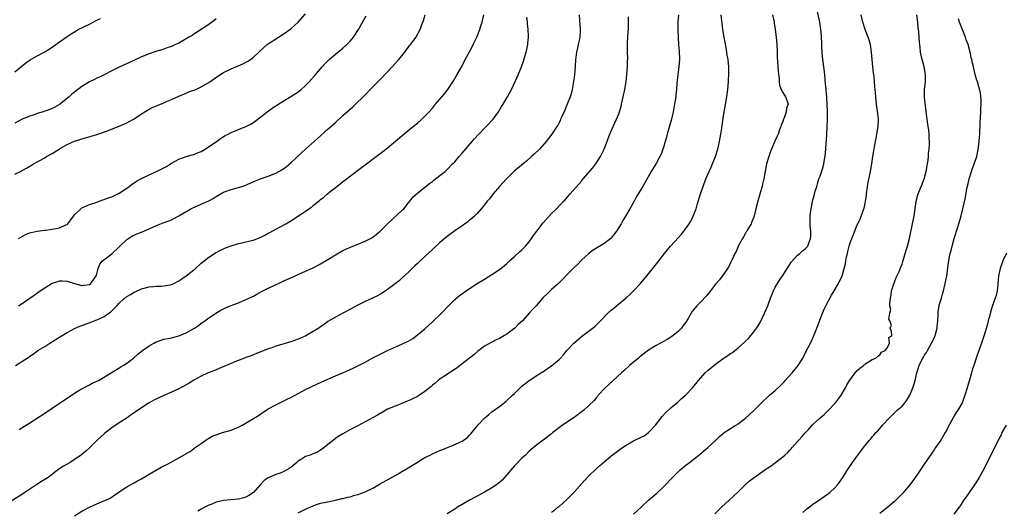
# Model space of a CAD drawing. Units: inches. Extents: x 2586000 to 2589000, y 1551000 to 1554000.
# Drawn here: x 2587160 to 2587424, y 1553208 to 1553340 of the extents above; entities that cross this region are included whole.
import ezdxf

# ---------------------------------------------------------------- set-up
doc = ezdxf.new("R2010")
doc.units = ezdxf.units.IN
doc.header["$MEASUREMENT"] = 0
doc.layers.add('LD25861551_10ft', color=52, linetype='Continuous')

msp = doc.modelspace()

# ---------------------------------------------------------------- linework, layer by layer
at = {"layer": 'LD25861551_10ft'}
for points, elevation in [([(2587310.38, 1553341), (2587310.44, 1553339.56), (2587310.63, 1553337), (2587310.61, 1553336.61), (2587310.56, 1553335), (2587310.14, 1553333), (2587309.9, 1553332.1), (2587309.68, 1553331), (2587309.51, 1553329.51), (2587309.44, 1553329), (2587309.29, 1553327), (2587309.09, 1553324.91), (2587308.87, 1553323.13), (2587308.51, 1553321), (2587308.22, 1553319.78), (2587307.99, 1553319), (2587307.21, 1553317), (2587307, 1553316.54), (2587306.57, 1553315.43), (2587305.73, 1553313.73), (2587305.42, 1553313), (2587305.32, 1553312.68), (2587305, 1553312.07), (2587304.66, 1553311.34), (2587304.38, 1553311), (2587303.02, 1553309), (2587302.18, 1553307.82), (2587301.52, 1553307), (2587299.72, 1553305), (2587298.34, 1553303.66), (2587297.62, 1553303), (2587296.23, 1553301.77), (2587292.97, 1553299.03), (2587290.86, 1553297), (2587289.03, 1553295), (2587287.34, 1553293), (2587286.31, 1553291.69), (2587285.73, 1553291), (2587285, 1553290.09), (2587284.53, 1553289.47), (2587284.13, 1553289), (2587283, 1553287.74), (2587282.27, 1553287), (2587281.62, 1553286.38), (2587281, 1553285.9), (2587280.51, 1553285.49), (2587279, 1553284.42), (2587277, 1553283.05), (2587275, 1553281.57), (2587273, 1553279.93), (2587271, 1553278.12), (2587269, 1553276.23), (2587267, 1553274.32), (2587266.34, 1553273.66), (2587265, 1553272.39), (2587263.51, 1553271), (2587263.25, 1553270.75), (2587263, 1553270.54), (2587262.19, 1553269.81), (2587261, 1553268.89), (2587259, 1553267.39), (2587258.39, 1553267), (2587257.58, 1553266.42), (2587256.31, 1553265.69), (2587254.95, 1553265.05), (2587253, 1553264.16), (2587251, 1553263.2), (2587249, 1553262.09), (2587247, 1553261.01), (2587245, 1553259.95), (2587243, 1553258.75), (2587241.98, 1553258.02), (2587241, 1553257.37), (2587240.51, 1553257), (2587239, 1553256.07), (2587237.04, 1553254.96), (2587235, 1553254.08), (2587233, 1553253.34), (2587232.72, 1553253.28), (2587230.58, 1553252.58), (2587229, 1553252.14), (2587227.68, 1553251.68), (2587227, 1553251.46), (2587225, 1553250.68), (2587223.83, 1553250.17), (2587223, 1553249.88), (2587222.38, 1553249.62), (2587221, 1553249.16), (2587220.57, 1553249), (2587217.99, 1553247.99), (2587213.84, 1553246.16), (2587212.42, 1553245.58), (2587210.88, 1553245), (2587209, 1553244.16), (2587207, 1553243.07), (2587205.76, 1553242.24), (2587205, 1553241.8), (2587203, 1553240.73), (2587201, 1553239.82), (2587199.01, 1553238.99), (2587197.64, 1553238.35), (2587196.32, 1553237.68), (2587195.06, 1553237), (2587193, 1553235.66), (2587190.24, 1553233.76), (2587189.09, 1553233), (2587187, 1553231.66), (2587185, 1553230.3), (2587183.14, 1553228.86), (2587182.09, 1553227.91), (2587181.12, 1553227), (2587179.07, 1553224.93), (2587178, 1553224), (2587176.77, 1553223), (2587175, 1553221.78), (2587173.82, 1553221), (2587172.03, 1553219.97), (2587170.83, 1553219.17), (2587167.9, 1553217), (2587167, 1553216.41), (2587166.11, 1553215.89), (2587164.88, 1553215.12), (2587161.68, 1553213), (2587161.28, 1553212.72), (2587157, 1553209.97)], 8390), ([(2587159, 1553298.26), (2587160.84, 1553299.16), (2587161, 1553299.26), (2587162.14, 1553299.86), (2587163, 1553300.38), (2587163.4, 1553300.6), (2587164.04, 1553301), (2587167, 1553302.68), (2587167.52, 1553303), (2587169, 1553303.84), (2587169.76, 1553304.24), (2587170.85, 1553305), (2587171.24, 1553305.24), (2587173, 1553306.2), (2587175, 1553307.11), (2587176.44, 1553307.56), (2587177, 1553307.78), (2587177.98, 1553308.02), (2587181, 1553308.88), (2587183.9, 1553309.9), (2587186.68, 1553311), (2587187, 1553311.11), (2587189, 1553311.99), (2587189.66, 1553312.34), (2587191, 1553313.14), (2587193, 1553314.47), (2587194.56, 1553315.44), (2587195, 1553315.68), (2587195.88, 1553316.12), (2587197, 1553316.61), (2587199, 1553317.4), (2587199.71, 1553317.71), (2587201, 1553318.25), (2587203, 1553319.19), (2587205, 1553320.02), (2587205.71, 1553320.29), (2587207, 1553320.76), (2587207.57, 1553321), (2587209, 1553321.65), (2587211, 1553322.82), (2587213.49, 1553324.51), (2587215, 1553325.49), (2587217, 1553326.53), (2587220.18, 1553327.82), (2587221.48, 1553328.52), (2587222.2, 1553329), (2587223, 1553329.61), (2587225.79, 1553332.21), (2587226.7, 1553333), (2587227, 1553333.23), (2587229.71, 1553335), (2587231, 1553335.78), (2587233, 1553337.23), (2587235, 1553338.99), (2587237, 1553341.28)], 8440), ([(2587159, 1553325.69), (2587161, 1553327.31), (2587161.91, 1553328.09), (2587163.09, 1553328.91), (2587165, 1553330.01), (2587167, 1553331.09), (2587168.2, 1553331.8), (2587169.41, 1553332.59), (2587171, 1553333.74), (2587173, 1553335.14), (2587174.11, 1553335.89), (2587175, 1553336.43), (2587176.02, 1553337), (2587179, 1553338.44), (2587180.02, 1553339), (2587180.68, 1553339.32), (2587182, 1553340)], 8460), ([(2587213, 1553339.91), (2587212.51, 1553339.49), (2587211, 1553338.41), (2587207.77, 1553336.23), (2587207, 1553335.82), (2587206.53, 1553335.47), (2587205.71, 1553335), (2587205, 1553334.54), (2587203, 1553333.39), (2587202.08, 1553333), (2587201, 1553332.46), (2587199.88, 1553332.12), (2587199, 1553331.78), (2587198.37, 1553331.63), (2587196.86, 1553331.14), (2587195, 1553330.52), (2587193, 1553329.7), (2587189.78, 1553328.22), (2587187, 1553326.97), (2587185, 1553325.95), (2587183, 1553324.86), (2587181.74, 1553324.26), (2587181, 1553323.96), (2587180.37, 1553323.63), (2587179, 1553322.99), (2587177, 1553321.78), (2587175, 1553320.28), (2587174.31, 1553319.69), (2587173.6, 1553319), (2587171, 1553316.95), (2587169.76, 1553316.24), (2587169, 1553315.86), (2587168.36, 1553315.64), (2587167, 1553315.11), (2587166.6, 1553315), (2587165, 1553314.5), (2587164.21, 1553314.21), (2587163, 1553313.82), (2587161, 1553312.98), (2587159, 1553311.91)], 8450), ([(2587159.14, 1553247), (2587162.29, 1553249), (2587162.73, 1553249.27), (2587163, 1553249.48), (2587163.95, 1553250.05), (2587165.21, 1553251), (2587167, 1553252.08), (2587168.38, 1553253), (2587171.24, 1553254.76), (2587173, 1553255.81), (2587175.16, 1553257), (2587176.46, 1553257.54), (2587177, 1553257.72), (2587179.4, 1553258.6), (2587180.3, 1553259), (2587181, 1553259.22), (2587181.43, 1553259.43), (2587183, 1553260.11), (2587184.23, 1553261), (2587184.7, 1553261.3), (2587185, 1553261.62), (2587186.4, 1553263), (2587187, 1553263.73), (2587188.44, 1553265), (2587188.75, 1553265.25), (2587189, 1553265.49), (2587190, 1553266), (2587191, 1553266.66), (2587191.24, 1553266.76), (2587193, 1553267.54), (2587195, 1553268.1), (2587196.16, 1553268.16), (2587197, 1553268.27), (2587198.24, 1553268.24), (2587199, 1553268.32), (2587200.61, 1553268.61), (2587201, 1553268.71), (2587201.62, 1553269), (2587203, 1553269.72), (2587203.76, 1553270.24), (2587204.94, 1553271), (2587207, 1553272.64), (2587207.49, 1553273), (2587209, 1553274.38), (2587209.8, 1553275), (2587211, 1553276), (2587212.53, 1553277), (2587213, 1553277.28), (2587214.14, 1553277.86), (2587215, 1553278.26), (2587215.51, 1553278.49), (2587217, 1553279.06), (2587219, 1553279.67), (2587219.85, 1553279.85), (2587222.47, 1553280.47), (2587223, 1553280.61), (2587225, 1553281.37), (2587226.04, 1553281.96), (2587227, 1553282.43), (2587227.36, 1553282.64), (2587230.15, 1553284.15), (2587231.67, 1553285), (2587233, 1553285.8), (2587236.19, 1553287.81), (2587237, 1553288.36), (2587237.88, 1553289), (2587238.55, 1553289.45), (2587239, 1553289.83), (2587240.77, 1553291.23), (2587241, 1553291.45), (2587241.88, 1553292.12), (2587242.89, 1553293), (2587243.51, 1553293.51), (2587245, 1553294.7), (2587246.3, 1553295.7), (2587247, 1553296.29), (2587247.41, 1553296.59), (2587249, 1553297.85), (2587251.95, 1553300.05), (2587253, 1553300.79), (2587255.97, 1553303), (2587257.69, 1553304.31), (2587259, 1553305.37), (2587265, 1553310.36), (2587265.82, 1553311), (2587267, 1553311.97), (2587268.2, 1553313), (2587269, 1553313.77), (2587270.13, 1553315), (2587271, 1553315.99), (2587271.83, 1553317), (2587273, 1553318.33), (2587274.22, 1553319.78), (2587275.16, 1553321), (2587276.69, 1553323.31), (2587277.43, 1553324.57), (2587278.87, 1553327.13), (2587279.57, 1553328.43), (2587281.64, 1553332.36), (2587281.98, 1553333), (2587282.96, 1553335), (2587283.74, 1553337), (2587284.03, 1553338.03), (2587284.35, 1553339), (2587284.83, 1553341)], 8410), ([(2587159.97, 1553263), (2587161, 1553263.64), (2587164.14, 1553265.86), (2587165.82, 1553267), (2587167, 1553267.84), (2587169, 1553269.08), (2587170.49, 1553269.51), (2587171, 1553269.68), (2587171.67, 1553269.67), (2587173, 1553269.55), (2587175, 1553268.97), (2587177, 1553268.42), (2587177.49, 1553268.51), (2587179, 1553268.68), (2587179.4, 1553269), (2587180.82, 1553271), (2587181, 1553271.59), (2587181.37, 1553273), (2587181.81, 1553274.19), (2587182.5, 1553275), (2587185, 1553276.89), (2587189, 1553280.75), (2587190.37, 1553281.63), (2587191.71, 1553282.28), (2587193, 1553282.76), (2587196.05, 1553284.05), (2587197, 1553284.49), (2587198.8, 1553285.2), (2587200.27, 1553285.73), (2587201, 1553286.04), (2587203, 1553287.07), (2587206.22, 1553289), (2587206.73, 1553289.27), (2587211, 1553291.1), (2587212.21, 1553291.79), (2587213, 1553292.29), (2587215, 1553293.44), (2587217, 1553294.16), (2587218.6, 1553294.6), (2587219, 1553294.7), (2587219.95, 1553295), (2587220.73, 1553295.27), (2587222.16, 1553295.84), (2587223.55, 1553296.45), (2587224.9, 1553297), (2587227, 1553297.74), (2587229, 1553298.52), (2587230.61, 1553299.39), (2587231.78, 1553300.22), (2587233, 1553301.3), (2587235.96, 1553304.04), (2587237.01, 1553304.99), (2587240.17, 1553307.83), (2587243, 1553310.31), (2587245, 1553312.11), (2587247, 1553313.95), (2587249.67, 1553316.33), (2587250.39, 1553317), (2587252.43, 1553319), (2587255, 1553321.64), (2587257, 1553323.66), (2587259, 1553325.71), (2587260.23, 1553327), (2587262.01, 1553329), (2587263.63, 1553331), (2587265, 1553332.82), (2587265.15, 1553333), (2587266.64, 1553335), (2587266.78, 1553335.22), (2587267.76, 1553337), (2587268.08, 1553338.08), (2587268.59, 1553339.41), (2587269.05, 1553341)], 8420), ([(2587159.99, 1553281), (2587160.58, 1553281.42), (2587161.89, 1553282.11), (2587163, 1553282.51), (2587163.38, 1553282.62), (2587165.03, 1553282.97), (2587167, 1553283.27), (2587167.29, 1553283.29), (2587169, 1553283.53), (2587171, 1553283.87), (2587172.65, 1553284.65), (2587173, 1553284.8), (2587173.23, 1553285), (2587173.98, 1553286.02), (2587174.75, 1553287), (2587175, 1553287.35), (2587176.7, 1553289), (2587176.85, 1553289.15), (2587177, 1553289.24), (2587177.39, 1553289.39), (2587179, 1553290.11), (2587180.58, 1553290.58), (2587181, 1553290.73), (2587181.18, 1553290.82), (2587182.63, 1553291.37), (2587183, 1553291.45), (2587184.07, 1553291.93), (2587185, 1553292.23), (2587185.51, 1553292.49), (2587186.62, 1553293), (2587187, 1553293.2), (2587189, 1553294.52), (2587189.69, 1553295), (2587190.43, 1553295.57), (2587191.65, 1553296.35), (2587193, 1553297.13), (2587195, 1553298.06), (2587197, 1553298.94), (2587199.65, 1553300.35), (2587201, 1553301.24), (2587203, 1553302.33), (2587205, 1553302.98), (2587206.57, 1553303.43), (2587207, 1553303.53), (2587208, 1553304), (2587209, 1553304.38), (2587210.1, 1553305), (2587213.07, 1553307), (2587214.17, 1553307.83), (2587215.41, 1553308.59), (2587216.22, 1553309), (2587217, 1553309.42), (2587219, 1553310.26), (2587220.94, 1553311), (2587222.31, 1553311.69), (2587223.5, 1553312.5), (2587225, 1553313.65), (2587226.67, 1553315), (2587228.05, 1553315.95), (2587229, 1553316.58), (2587229.24, 1553316.76), (2587231, 1553317.86), (2587233, 1553319.07), (2587235, 1553320.37), (2587235.8, 1553321), (2587237, 1553322.02), (2587237.94, 1553323), (2587239.42, 1553324.58), (2587241.48, 1553327), (2587242.2, 1553327.8), (2587243, 1553328.66), (2587243.36, 1553329), (2587245, 1553330.4), (2587247, 1553332.07), (2587248.03, 1553333), (2587249, 1553334.01), (2587249.84, 1553335), (2587251.15, 1553337), (2587252.53, 1553339.47), (2587253.29, 1553340.71)], 8430), ([(2587160.19, 1553229.81), (2587163, 1553231.67), (2587167, 1553234.26), (2587171, 1553236.93), (2587172.26, 1553237.74), (2587175, 1553239.62), (2587176.44, 1553240.44), (2587177.13, 1553240.87), (2587179, 1553241.78), (2587179.78, 1553242.22), (2587181, 1553242.77), (2587181.42, 1553243), (2587184.82, 1553245), (2587187.39, 1553246.62), (2587188.06, 1553247), (2587189, 1553247.63), (2587190.84, 1553249), (2587191.98, 1553250.02), (2587193.27, 1553251), (2587195, 1553252.27), (2587196.27, 1553253), (2587196.75, 1553253.25), (2587197, 1553253.35), (2587198.22, 1553253.78), (2587199, 1553254.01), (2587201, 1553254.45), (2587203, 1553254.94), (2587205, 1553255.78), (2587207.15, 1553257), (2587208.26, 1553257.74), (2587209, 1553258.33), (2587209.42, 1553258.58), (2587209.97, 1553259), (2587211, 1553259.73), (2587212.88, 1553261), (2587214.22, 1553261.78), (2587215, 1553262.21), (2587215.53, 1553262.47), (2587216.74, 1553263), (2587219, 1553263.83), (2587221, 1553264.64), (2587223, 1553265.61), (2587223.9, 1553266.1), (2587225.21, 1553266.79), (2587227, 1553267.69), (2587228.36, 1553268.36), (2587230.59, 1553269.41), (2587231, 1553269.62), (2587231.96, 1553270.04), (2587233, 1553270.53), (2587237, 1553272.25), (2587239, 1553273.19), (2587240.17, 1553273.83), (2587241, 1553274.22), (2587243, 1553275.37), (2587245, 1553276.64), (2587247, 1553277.83), (2587247.82, 1553278.18), (2587249, 1553278.75), (2587251, 1553279.51), (2587251.91, 1553279.91), (2587253, 1553280.34), (2587254.75, 1553281.25), (2587255.92, 1553282.08), (2587257, 1553283.03), (2587258.94, 1553285), (2587263, 1553288.67), (2587263.31, 1553289), (2587264.53, 1553290.53), (2587264.94, 1553291.06), (2587265.84, 1553292.16), (2587267, 1553293.18), (2587269, 1553294.77), (2587270.27, 1553295.73), (2587271, 1553296.34), (2587271.38, 1553296.62), (2587273, 1553297.89), (2587274.4, 1553299), (2587274.73, 1553299.27), (2587275, 1553299.52), (2587276.44, 1553301), (2587277, 1553301.61), (2587278.17, 1553303), (2587279, 1553303.94), (2587281.64, 1553307), (2587282.28, 1553307.72), (2587283.24, 1553308.76), (2587285.46, 1553311), (2587287.29, 1553313), (2587288.73, 1553315), (2587289.58, 1553316.42), (2587289.97, 1553317), (2587291, 1553318.77), (2587291.15, 1553319), (2587292.24, 1553321), (2587293.72, 1553324.28), (2587294.94, 1553327.06), (2587295.48, 1553328.52), (2587295.81, 1553329.81), (2587296.16, 1553331), (2587296.33, 1553331.67), (2587296.59, 1553333), (2587296.64, 1553333.36), (2587296.79, 1553335), (2587296.79, 1553335.21), (2587296.71, 1553337), (2587296.52, 1553338.52), (2587296.49, 1553339), (2587296.33, 1553340.33)], 8400), ([(2587175, 1553206.71), (2587177, 1553207.94), (2587179, 1553209), (2587181, 1553209.89), (2587184.56, 1553211.44), (2587187, 1553213.17), (2587189, 1553214.52), (2587190.61, 1553215.39), (2587191, 1553215.57), (2587191.92, 1553216.08), (2587193, 1553216.63), (2587195, 1553217.83), (2587198.27, 1553219.73), (2587199, 1553220.11), (2587199.61, 1553220.39), (2587200.77, 1553221), (2587203, 1553222.23), (2587204.74, 1553223.26), (2587205, 1553223.43), (2587206.02, 1553223.98), (2587207, 1553224.71), (2587207.19, 1553224.81), (2587207.4, 1553225), (2587209, 1553226.13), (2587210.2, 1553227), (2587211, 1553227.5), (2587211.97, 1553228.03), (2587213, 1553228.44), (2587214.71, 1553229), (2587217, 1553229.7), (2587218.24, 1553230.24), (2587219.32, 1553230.68), (2587219.94, 1553231), (2587223, 1553232.75), (2587224.39, 1553233.61), (2587225, 1553234.02), (2587225.57, 1553234.43), (2587226.38, 1553235), (2587227, 1553235.35), (2587229, 1553236.45), (2587230.05, 1553237), (2587232.05, 1553237.95), (2587233, 1553238.42), (2587237, 1553240.54), (2587238.63, 1553241.37), (2587239.98, 1553242.02), (2587241.37, 1553242.63), (2587245, 1553244.18), (2587247, 1553245.04), (2587249.73, 1553246.27), (2587251, 1553246.89), (2587253, 1553247.92), (2587255, 1553249.02), (2587257, 1553250.07), (2587259, 1553251.03), (2587263, 1553252.81), (2587264.48, 1553253.52), (2587265.73, 1553254.27), (2587267, 1553255.18), (2587269, 1553256.86), (2587271, 1553258.67), (2587273.44, 1553261), (2587275.37, 1553263), (2587277, 1553264.64), (2587278.26, 1553265.74), (2587279.42, 1553266.58), (2587281, 1553267.67), (2587283, 1553268.95), (2587285, 1553270.16), (2587287, 1553271.34), (2587289, 1553272.69), (2587290.27, 1553273.73), (2587291, 1553274.37), (2587291.66, 1553275), (2587293, 1553276.21), (2587294.45, 1553277.55), (2587295, 1553278.03), (2587295.5, 1553278.5), (2587295.97, 1553279), (2587297, 1553280.17), (2587297.63, 1553281), (2587298.17, 1553281.83), (2587299.01, 1553282.99), (2587300.74, 1553285.26), (2587303, 1553287.69), (2587304.34, 1553289), (2587306.22, 1553291), (2587306.59, 1553291.41), (2587307.96, 1553293), (2587311, 1553296.42), (2587311.26, 1553296.74), (2587311.46, 1553297), (2587314.02, 1553299.98), (2587314.83, 1553301), (2587316.12, 1553303), (2587317.07, 1553305), (2587317.87, 1553307), (2587318.18, 1553307.82), (2587318.64, 1553309), (2587319.47, 1553311), (2587320.39, 1553313), (2587321, 1553314.47), (2587321.2, 1553315), (2587321.62, 1553316.38), (2587321.78, 1553317), (2587322.22, 1553319), (2587322.61, 1553321), (2587322.95, 1553323), (2587323.21, 1553325), (2587323.35, 1553327), (2587323.37, 1553328.63), (2587323.4, 1553329), (2587323.41, 1553329.41), (2587323.39, 1553331), (2587323.39, 1553333.39), (2587323.47, 1553335), (2587323.57, 1553336.43), (2587323.6, 1553337), (2587323.59, 1553337.59), (2587323.64, 1553339), (2587323.6, 1553340.4)], 8380), ([(2587337.07, 1553341), (2587336.88, 1553339.12), (2587336.86, 1553337), (2587336.93, 1553334.93), (2587337.03, 1553333.03), (2587337.19, 1553331.19), (2587337.22, 1553331), (2587337.3, 1553329.3), (2587337.33, 1553329), (2587337.15, 1553327), (2587336.84, 1553325), (2587336.64, 1553323.36), (2587336.6, 1553322.6), (2587336.47, 1553321), (2587336.35, 1553319.65), (2587336.28, 1553319), (2587335.99, 1553317), (2587335.61, 1553315), (2587335.12, 1553313), (2587333.97, 1553309), (2587333.79, 1553308.22), (2587333.43, 1553307), (2587333, 1553305.45), (2587332.86, 1553305), (2587332.37, 1553303.63), (2587332.06, 1553303), (2587331, 1553301.1), (2587329.7, 1553299), (2587328.01, 1553295.99), (2587327.43, 1553295), (2587326.24, 1553293), (2587325.75, 1553292.25), (2587325.11, 1553291), (2587324.01, 1553289), (2587322.82, 1553287), (2587322.11, 1553285.89), (2587321.62, 1553285), (2587321, 1553283.95), (2587320.39, 1553283), (2587319.81, 1553282.19), (2587319, 1553281.15), (2587318.84, 1553281), (2587317, 1553279.6), (2587315.34, 1553278.66), (2587315, 1553278.42), (2587314.13, 1553277.87), (2587313, 1553277), (2587311, 1553275.18), (2587309.91, 1553274.09), (2587309, 1553273.23), (2587307, 1553271.22), (2587305.93, 1553270.07), (2587304.83, 1553269), (2587303, 1553267.35), (2587302.58, 1553267), (2587301.77, 1553266.23), (2587300.77, 1553265.23), (2587298.82, 1553263), (2587297.92, 1553262.08), (2587296.99, 1553261), (2587295.18, 1553259), (2587294.06, 1553257.94), (2587293.14, 1553257), (2587292.51, 1553256.51), (2587291, 1553255.39), (2587290.34, 1553255), (2587289.47, 1553254.53), (2587289, 1553254.24), (2587288.12, 1553253.88), (2587287, 1553253.27), (2587286.81, 1553253.19), (2587285, 1553252.13), (2587283.46, 1553251), (2587283.2, 1553250.8), (2587282.13, 1553249.87), (2587281, 1553248.94), (2587279, 1553247.41), (2587277.62, 1553246.38), (2587274.07, 1553244.07), (2587273, 1553243.36), (2587272.52, 1553243), (2587271.72, 1553242.28), (2587271, 1553241.69), (2587270.64, 1553241.36), (2587269, 1553240), (2587267.51, 1553239), (2587267, 1553238.68), (2587265.89, 1553238.11), (2587265, 1553237.68), (2587262.81, 1553236.81), (2587261, 1553236.13), (2587259, 1553235.26), (2587258.5, 1553235), (2587257.58, 1553234.42), (2587257, 1553234.09), (2587256.33, 1553233.67), (2587253, 1553231.86), (2587251, 1553230.86), (2587249.78, 1553230.22), (2587249, 1553229.84), (2587247, 1553228.72), (2587245.95, 1553228.06), (2587245, 1553227.42), (2587244.44, 1553227), (2587243, 1553225.86), (2587241.99, 1553225), (2587241.44, 1553224.56), (2587241, 1553224.26), (2587240.22, 1553223.78), (2587238.79, 1553223.21), (2587238.21, 1553223), (2587237, 1553222.6), (2587235.89, 1553221.89), (2587235, 1553221.37), (2587234.62, 1553221), (2587233, 1553219.7), (2587232.57, 1553219.43), (2587231.94, 1553219), (2587231, 1553218.5), (2587230.16, 1553218.16), (2587229, 1553217.76), (2587227, 1553216.9), (2587225.85, 1553216.15), (2587224.87, 1553215.13), (2587224.78, 1553215), (2587222.99, 1553213), (2587221.81, 1553212.19), (2587221, 1553211.69), (2587220.47, 1553211.53), (2587219, 1553211.17), (2587216.97, 1553211.03), (2587215, 1553210.83), (2587213, 1553210.33), (2587211.87, 1553209.87), (2587211, 1553209.54), (2587209.95, 1553209), (2587209, 1553208.47), (2587208.08, 1553207.92)], 8370), ([(2587235, 1553207.55), (2587236.08, 1553208.08), (2587237, 1553208.49), (2587237.36, 1553208.64), (2587239, 1553209.4), (2587239.61, 1553209.61), (2587241, 1553210.06), (2587242.41, 1553210.41), (2587245, 1553210.94), (2587246.68, 1553211.32), (2587247, 1553211.35), (2587248.26, 1553211.74), (2587249, 1553211.84), (2587249.85, 1553212.15), (2587251, 1553212.41), (2587253, 1553213.16), (2587255, 1553214.15), (2587256.82, 1553215.18), (2587259.41, 1553216.59), (2587261, 1553217.48), (2587263.61, 1553219), (2587265, 1553219.87), (2587265.72, 1553220.28), (2587267, 1553221.11), (2587269, 1553222.31), (2587270.39, 1553223), (2587271, 1553223.32), (2587272.18, 1553223.82), (2587273, 1553224.21), (2587273.57, 1553224.43), (2587275.06, 1553225.06), (2587277, 1553225.81), (2587278.58, 1553226.58), (2587279, 1553226.75), (2587279.39, 1553227), (2587280.35, 1553227.65), (2587281, 1553228.34), (2587281.35, 1553228.65), (2587281.57, 1553229), (2587283, 1553230.76), (2587283.18, 1553231), (2587285.07, 1553233), (2587286.14, 1553233.86), (2587287, 1553234.58), (2587287.56, 1553235), (2587289, 1553236), (2587290.69, 1553237.31), (2587291, 1553237.57), (2587292.49, 1553239), (2587293, 1553239.52), (2587295, 1553241.42), (2587297, 1553242.96), (2587299, 1553244.3), (2587300.14, 1553245), (2587300.66, 1553245.34), (2587301, 1553245.6), (2587303.03, 1553246.97), (2587305, 1553248.59), (2587305.35, 1553249), (2587306.17, 1553249.83), (2587307.11, 1553251), (2587308.99, 1553253), (2587311, 1553254.72), (2587314.6, 1553257.4), (2587315, 1553257.86), (2587315.6, 1553258.4), (2587316.09, 1553259), (2587318.1, 1553261), (2587319, 1553261.82), (2587319.65, 1553262.35), (2587320.37, 1553263), (2587323, 1553265.16), (2587323.96, 1553266.03), (2587325, 1553267.03), (2587326.82, 1553269), (2587328.54, 1553271), (2587330.17, 1553273), (2587331.75, 1553275), (2587333.27, 1553277), (2587334.9, 1553279), (2587337, 1553281.29), (2587337.8, 1553282.2), (2587338.46, 1553283), (2587339, 1553283.72), (2587339.89, 1553285), (2587340.32, 1553285.68), (2587341, 1553287.01), (2587341.75, 1553289), (2587342.02, 1553290.02), (2587342.91, 1553293), (2587343.61, 1553295), (2587344.4, 1553297), (2587345.28, 1553299), (2587345.84, 1553300.16), (2587346.19, 1553301), (2587346.97, 1553303), (2587347.55, 1553305), (2587348, 1553307), (2587348.37, 1553309), (2587348.62, 1553310.62), (2587348.73, 1553311.27), (2587349, 1553313.29), (2587349.29, 1553315), (2587349.58, 1553316.42), (2587350.04, 1553319), (2587350.26, 1553321), (2587350.42, 1553323), (2587350.44, 1553323.56), (2587350.54, 1553325), (2587350.54, 1553326.54), (2587350.53, 1553327), (2587350.33, 1553329), (2587350.12, 1553330.12), (2587350, 1553331), (2587349.81, 1553332.19), (2587349.54, 1553333.54), (2587349.28, 1553335), (2587348.96, 1553337), (2587348.74, 1553338.74), (2587348.64, 1553339.36), (2587348.44, 1553341)], 8360), ([(2587362.22, 1553341), (2587362.58, 1553339.42), (2587362.69, 1553339), (2587362.74, 1553338.74), (2587363, 1553337), (2587363.23, 1553335), (2587363.38, 1553333), (2587363.46, 1553331), (2587363.53, 1553329.53), (2587363.57, 1553328.43), (2587363.7, 1553327), (2587363.87, 1553325), (2587364, 1553324), (2587364.04, 1553323), (2587364.12, 1553322.12), (2587364.56, 1553321), (2587365, 1553320.16), (2587365.7, 1553319), (2587366.06, 1553318.06), (2587366.41, 1553317), (2587366.05, 1553315.95), (2587365.96, 1553315), (2587365.36, 1553313.36), (2587365.19, 1553313), (2587365, 1553312.39), (2587364.59, 1553311.41), (2587364.46, 1553311), (2587364.13, 1553310.13), (2587363.74, 1553309), (2587363.54, 1553308.46), (2587362.88, 1553307.12), (2587361.95, 1553305), (2587361.68, 1553304.32), (2587361.24, 1553303), (2587360.68, 1553301), (2587360.27, 1553299), (2587360.1, 1553298.1), (2587359.94, 1553297), (2587359.6, 1553295.6), (2587359.48, 1553295), (2587359, 1553293.5), (2587358.28, 1553291), (2587357.8, 1553289), (2587357.22, 1553286.78), (2587356.66, 1553285.34), (2587356.49, 1553285), (2587355.78, 1553283.78), (2587355.35, 1553283), (2587355.22, 1553282.78), (2587355, 1553282.46), (2587354.5, 1553281.5), (2587354.19, 1553281), (2587353.78, 1553280.22), (2587353.06, 1553279), (2587353, 1553278.87), (2587352.47, 1553277.53), (2587352.19, 1553277), (2587351.43, 1553275.43), (2587351.17, 1553274.83), (2587351, 1553274.54), (2587350.51, 1553273.49), (2587350.18, 1553273), (2587349, 1553271.26), (2587348.04, 1553269.96), (2587347, 1553268.76), (2587345.63, 1553267), (2587345.37, 1553266.63), (2587345, 1553266.23), (2587344.45, 1553265.55), (2587343, 1553264.04), (2587341.94, 1553263), (2587340.63, 1553261.37), (2587340.4, 1553261), (2587339.62, 1553259.62), (2587339, 1553258.62), (2587338.31, 1553257.69), (2587337.82, 1553257), (2587337, 1553256.15), (2587335.57, 1553255), (2587335, 1553254.6), (2587334, 1553253.99), (2587333, 1553253.43), (2587331, 1553252.33), (2587329, 1553251.11), (2587327.82, 1553250.18), (2587327, 1553249.59), (2587326.69, 1553249.31), (2587326.27, 1553249), (2587323.93, 1553247), (2587322.4, 1553245.6), (2587321.7, 1553245), (2587319.52, 1553243), (2587318.23, 1553241.77), (2587317.38, 1553241), (2587315.51, 1553239), (2587315.29, 1553238.71), (2587315, 1553238.4), (2587314.38, 1553237.62), (2587313, 1553236.29), (2587311.6, 1553235), (2587311.27, 1553234.73), (2587311, 1553234.55), (2587310.16, 1553233.84), (2587309, 1553233.09), (2587305.88, 1553231), (2587303.35, 1553229), (2587303, 1553228.7), (2587300.75, 1553227), (2587299, 1553225.7), (2587297.55, 1553224.45), (2587297, 1553224), (2587295.96, 1553223), (2587295, 1553222.13), (2587293.48, 1553220.52), (2587293, 1553220.07), (2587290.38, 1553217), (2587289.73, 1553216.27), (2587289, 1553215.66), (2587288.67, 1553215.33), (2587288.2, 1553215), (2587287, 1553214.18), (2587285, 1553213.04), (2587283, 1553211.95), (2587282.35, 1553211.65), (2587281.12, 1553211), (2587277.73, 1553209), (2587277.29, 1553208.71), (2587277, 1553208.5), (2587275, 1553207.27)], 8350), ([(2587303, 1553207.7), (2587303.76, 1553208.24), (2587304.7, 1553209), (2587305, 1553209.22), (2587306.98, 1553211.02), (2587308.01, 1553211.99), (2587309, 1553213.04), (2587311.84, 1553216.16), (2587313, 1553217.4), (2587314.83, 1553219.17), (2587315.87, 1553220.13), (2587317, 1553221.13), (2587319, 1553222.8), (2587319.25, 1553223), (2587320.27, 1553223.73), (2587321, 1553224.3), (2587321.42, 1553224.58), (2587322, 1553225), (2587323, 1553225.67), (2587325, 1553226.83), (2587325.34, 1553227), (2587327, 1553227.76), (2587327.82, 1553228.18), (2587329, 1553229.02), (2587330.9, 1553231), (2587332.69, 1553233.31), (2587333.64, 1553234.36), (2587335, 1553235.64), (2587336.82, 1553237.18), (2587337.88, 1553238.12), (2587339, 1553239.09), (2587340.88, 1553241.12), (2587342.38, 1553243), (2587343, 1553243.69), (2587344.21, 1553245), (2587345, 1553245.72), (2587347, 1553247.39), (2587349, 1553248.84), (2587350.3, 1553249.7), (2587351, 1553250.23), (2587351.48, 1553250.52), (2587353, 1553251.73), (2587354.77, 1553253.22), (2587355, 1553253.48), (2587355.78, 1553254.22), (2587356.48, 1553255), (2587357, 1553255.67), (2587357.95, 1553257), (2587358.4, 1553257.6), (2587359, 1553258.67), (2587360.14, 1553261), (2587361, 1553262.99), (2587361.75, 1553265), (2587362.55, 1553267), (2587363, 1553267.95), (2587363.58, 1553269), (2587364.14, 1553269.86), (2587365, 1553271.13), (2587366.22, 1553273), (2587366.51, 1553273.49), (2587367, 1553274.21), (2587367.3, 1553274.7), (2587369, 1553276.56), (2587369.54, 1553277), (2587370.3, 1553277.7), (2587371, 1553278.26), (2587371.36, 1553278.64), (2587371.69, 1553279), (2587372.08, 1553280.08), (2587372.47, 1553281), (2587372.51, 1553281.49), (2587372.49, 1553283), (2587372.36, 1553284.36), (2587372.34, 1553285), (2587372.36, 1553285.64), (2587372.36, 1553287), (2587372.53, 1553288.53), (2587372.6, 1553289), (2587372.68, 1553289.32), (2587373.01, 1553291), (2587373.45, 1553292.55), (2587373.74, 1553293.74), (2587374.11, 1553295), (2587374.34, 1553295.66), (2587374.71, 1553297), (2587375, 1553297.76), (2587375.8, 1553300.2), (2587376.01, 1553301), (2587376.23, 1553302.23), (2587376.39, 1553303), (2587376.59, 1553305), (2587376.69, 1553306.69), (2587376.7, 1553307.3), (2587376.9, 1553310.9), (2587376.96, 1553313), (2587376.96, 1553315), (2587376.9, 1553317), (2587376.82, 1553318.82), (2587376.8, 1553319), (2587376.69, 1553320.69), (2587376.64, 1553321), (2587376.5, 1553322.5), (2587376.42, 1553323.58), (2587376.28, 1553325), (2587376.05, 1553327), (2587375.67, 1553329.67), (2587375.54, 1553331), (2587375.52, 1553332.48), (2587375.44, 1553333.44), (2587375.43, 1553335), (2587375.38, 1553335.38), (2587375.24, 1553337), (2587374.92, 1553339), (2587374.24, 1553342.24)], 8340), ([(2587325, 1553207.12), (2587327, 1553208.99), (2587329.07, 1553211), (2587330.11, 1553211.89), (2587331.2, 1553212.8), (2587333, 1553214.47), (2587333.53, 1553215), (2587335.22, 1553216.78), (2587337, 1553218.57), (2587337.49, 1553219), (2587339, 1553220.25), (2587339.99, 1553221), (2587342.53, 1553223), (2587344.92, 1553225), (2587347.03, 1553227), (2587348.02, 1553227.98), (2587349, 1553228.77), (2587349.31, 1553229), (2587351, 1553230.13), (2587352.4, 1553231), (2587353, 1553231.39), (2587353.93, 1553232.07), (2587355, 1553232.9), (2587356.12, 1553233.88), (2587357.29, 1553235), (2587359.29, 1553237), (2587361.22, 1553238.78), (2587361.45, 1553239), (2587363, 1553240.3), (2587364.39, 1553241.61), (2587365.36, 1553242.64), (2587365.68, 1553243), (2587367.5, 1553245), (2587369.15, 1553247), (2587370.37, 1553249), (2587370.59, 1553249.41), (2587371.84, 1553251.84), (2587372.64, 1553253.36), (2587373.28, 1553254.72), (2587373.63, 1553255.63), (2587374.18, 1553257), (2587375.67, 1553261), (2587376.23, 1553262.23), (2587376.55, 1553263), (2587378.12, 1553265.88), (2587378.8, 1553267), (2587379.95, 1553269), (2587380.9, 1553271), (2587381, 1553271.3), (2587381.49, 1553273), (2587381.8, 1553274.2), (2587381.93, 1553275), (2587382.14, 1553276.14), (2587382.35, 1553277), (2587382.49, 1553277.51), (2587382.82, 1553279), (2587383, 1553279.62), (2587383.49, 1553281), (2587383.94, 1553282.06), (2587385, 1553284.73), (2587385.15, 1553285), (2587385.75, 1553286.25), (2587386.08, 1553287), (2587386.79, 1553289), (2587386.83, 1553289.17), (2587387, 1553290), (2587387.23, 1553291), (2587387.44, 1553292.56), (2587387.47, 1553293), (2587387.73, 1553295), (2587387.93, 1553296.07), (2587388.54, 1553299), (2587388.86, 1553301), (2587389.15, 1553303), (2587389.44, 1553304.56), (2587389.59, 1553305.59), (2587390.09, 1553307.91), (2587390.28, 1553309), (2587390.62, 1553311), (2587390.71, 1553313), (2587390.55, 1553314.55), (2587390.19, 1553317), (2587389.98, 1553319), (2587389.91, 1553320.09), (2587389.8, 1553321), (2587389.69, 1553321.69), (2587389.48, 1553324.52), (2587389.36, 1553325.36), (2587389.21, 1553327), (2587388.82, 1553331), (2587388.5, 1553333), (2587388.17, 1553334.17), (2587387.9, 1553335), (2587387.14, 1553337), (2587386.5, 1553339), (2587386.07, 1553341)], 8330), ([(2587346.8, 1553207.2), (2587348.57, 1553209), (2587350.68, 1553211), (2587351.91, 1553212.08), (2587353, 1553213.13), (2587354.95, 1553215.05), (2587356, 1553216), (2587357.29, 1553217), (2587360.2, 1553219), (2587361, 1553219.58), (2587361.87, 1553220.13), (2587365, 1553222.49), (2587365.55, 1553223), (2587366.32, 1553223.68), (2587367, 1553224.37), (2587367.3, 1553224.7), (2587367.55, 1553225), (2587369, 1553226.64), (2587369.3, 1553227), (2587370.12, 1553227.88), (2587371, 1553228.96), (2587372.03, 1553229.97), (2587373, 1553231.11), (2587375.05, 1553233), (2587376.11, 1553233.89), (2587377.12, 1553234.88), (2587379.12, 1553237), (2587379.95, 1553238.05), (2587380.65, 1553239), (2587381.82, 1553241), (2587382.23, 1553241.77), (2587383, 1553243.1), (2587384.44, 1553245), (2587385, 1553245.66), (2587385.68, 1553246.32), (2587386.67, 1553247), (2587387, 1553247.34), (2587389, 1553248.63), (2587390, 1553249), (2587390.48, 1553249.52), (2587391, 1553249.87), (2587391.45, 1553250.55), (2587392.5, 1553251), (2587393, 1553251.68), (2587393.64, 1553253), (2587393.48, 1553254.52), (2587394.26, 1553255), (2587394.13, 1553256.13), (2587393.85, 1553257), (2587394.16, 1553257.84), (2587393.71, 1553259), (2587393.44, 1553259.44), (2587393.72, 1553261), (2587393.97, 1553262.03), (2587393.77, 1553263), (2587393.69, 1553263.69), (2587393.89, 1553265), (2587394.09, 1553265.91), (2587394.19, 1553267), (2587394.87, 1553269.13), (2587395, 1553269.37), (2587395.45, 1553270.55), (2587396.2, 1553272.2), (2587396.65, 1553273.35), (2587397, 1553274.16), (2587397.18, 1553274.82), (2587398.14, 1553277.86), (2587398.44, 1553279), (2587398.96, 1553281.04), (2587399.82, 1553285), (2587400.21, 1553287), (2587400.81, 1553291), (2587401.26, 1553292.74), (2587401.35, 1553293), (2587402.39, 1553295.61), (2587402.9, 1553297), (2587403.45, 1553299), (2587403.83, 1553301), (2587403.98, 1553301.98), (2587404.1, 1553303), (2587404.13, 1553303.87), (2587404.27, 1553305), (2587404.37, 1553306.37), (2587404.34, 1553307), (2587404.24, 1553307.76), (2587404.26, 1553309), (2587404.15, 1553310.15), (2587404.01, 1553311), (2587403.62, 1553313.62), (2587403.32, 1553316.68), (2587403.24, 1553317.24), (2587403.06, 1553319), (2587403.06, 1553321), (2587403.26, 1553323), (2587403.26, 1553325), (2587402.9, 1553327), (2587402.4, 1553329), (2587402.17, 1553330.17), (2587401.98, 1553331), (2587401.82, 1553332.18), (2587401.65, 1553333.65), (2587401.59, 1553335), (2587401.55, 1553336.45), (2587401.46, 1553337), (2587401.35, 1553337.35), (2587401.25, 1553339), (2587400.97, 1553341)], 8320), ([(2587370.36, 1553207.64), (2587371.45, 1553208.55), (2587373, 1553209.75), (2587374.91, 1553211.09), (2587377.28, 1553212.72), (2587377.63, 1553213), (2587379, 1553214.21), (2587379.72, 1553215), (2587380.26, 1553215.74), (2587381.14, 1553217), (2587382.38, 1553219), (2587383, 1553219.95), (2587383.73, 1553221), (2587385.15, 1553223), (2587385.98, 1553224.02), (2587386.69, 1553225), (2587388.31, 1553227), (2587388.63, 1553227.37), (2587389, 1553227.84), (2587389.56, 1553228.44), (2587389.99, 1553229), (2587390.48, 1553229.52), (2587391, 1553230.15), (2587391.8, 1553231), (2587393.63, 1553233), (2587394.32, 1553233.68), (2587395, 1553234.28), (2587395.36, 1553234.64), (2587395.7, 1553235), (2587397, 1553236.11), (2587397.74, 1553237), (2587398.33, 1553237.67), (2587399.1, 1553239), (2587399.93, 1553241), (2587400.2, 1553241.8), (2587400.51, 1553243), (2587401, 1553245), (2587401.63, 1553247), (2587402.14, 1553248.14), (2587402.55, 1553249), (2587402.73, 1553249.27), (2587403, 1553249.72), (2587403.53, 1553250.47), (2587403.79, 1553251), (2587404.94, 1553253), (2587405.66, 1553254.34), (2587405.91, 1553255), (2587406.44, 1553257), (2587406.44, 1553257.56), (2587406.59, 1553259), (2587406.69, 1553260.69), (2587406.66, 1553261), (2587406.67, 1553261.33), (2587406.96, 1553263), (2587407, 1553263.16), (2587407.57, 1553265), (2587407.86, 1553266.14), (2587408.13, 1553267), (2587408.6, 1553269), (2587409, 1553271), (2587409.48, 1553274.52), (2587409.53, 1553275), (2587409.64, 1553275.64), (2587409.91, 1553277), (2587410.16, 1553277.84), (2587410.44, 1553279), (2587411, 1553281), (2587411.94, 1553284.06), (2587412.27, 1553285), (2587412.89, 1553287.11), (2587413.35, 1553289), (2587414.01, 1553291.99), (2587414.42, 1553294.42), (2587414.64, 1553295.36), (2587415, 1553297.06), (2587415.6, 1553299), (2587415.96, 1553300.04), (2587416.34, 1553301), (2587417.04, 1553303), (2587417.43, 1553305), (2587417.47, 1553305.47), (2587417.66, 1553307), (2587417.8, 1553308.2), (2587417.83, 1553309), (2587417.84, 1553309.84), (2587417.94, 1553311), (2587417.95, 1553311.95), (2587418.14, 1553315), (2587418.15, 1553315.85), (2587418.24, 1553317), (2587418.25, 1553318.25), (2587418.03, 1553320.03), (2587417.63, 1553321.63), (2587417.2, 1553323), (2587417, 1553323.72), (2587416.62, 1553325), (2587416.14, 1553327), (2587415.94, 1553328.06), (2587415.72, 1553329), (2587415.54, 1553329.54), (2587415.28, 1553331), (2587414.72, 1553333), (2587414.24, 1553334.24), (2587414, 1553335), (2587412.42, 1553339), (2587412.13, 1553339.87)], 8310), ([(2587425, 1553277.07), (2587424.01, 1553275), (2587423.28, 1553273), (2587422.88, 1553271), (2587422.72, 1553269), (2587422.67, 1553268.67), (2587422.53, 1553267), (2587422.23, 1553265.77), (2587422.02, 1553265), (2587421.2, 1553262.8), (2587420.72, 1553261.28), (2587420.51, 1553260.51), (2587420.14, 1553259), (2587419.93, 1553258.07), (2587419, 1553255.1), (2587418.29, 1553253), (2587417.64, 1553251), (2587417, 1553249.21), (2587416.25, 1553247), (2587415.94, 1553246.06), (2587415.62, 1553245), (2587414.51, 1553241), (2587413.89, 1553239), (2587413.1, 1553237), (2587411.94, 1553235), (2587411.56, 1553234.44), (2587411, 1553233.49), (2587410.81, 1553233.19), (2587409.41, 1553230.59), (2587409, 1553229.77), (2587408.58, 1553229), (2587407.38, 1553227), (2587407, 1553226.4), (2587406.02, 1553225), (2587405.59, 1553224.41), (2587405, 1553223.53), (2587404.77, 1553223.23), (2587403.15, 1553220.85), (2587401, 1553217.58), (2587399.91, 1553216.09), (2587399, 1553214.89), (2587397.19, 1553212.81), (2587396.23, 1553211.77), (2587395.46, 1553211), (2587395, 1553210.59), (2587393.17, 1553209), (2587391, 1553207.29)], 8300), ([(2587424.91, 1553231), (2587423.79, 1553229), (2587423.55, 1553228.45), (2587423, 1553227.32), (2587419, 1553219.36), (2587417.69, 1553217), (2587417.43, 1553216.57), (2587416.43, 1553215), (2587414.98, 1553213), (2587414.19, 1553211.81), (2587413.61, 1553211), (2587413, 1553210.1), (2587412.58, 1553209.42), (2587412.29, 1553209), (2587410.89, 1553207.11)], 8290)]:
    msp.add_lwpolyline(points, dxfattribs=dict(at, elevation=elevation))

doc.saveas('drawing.dxf')
